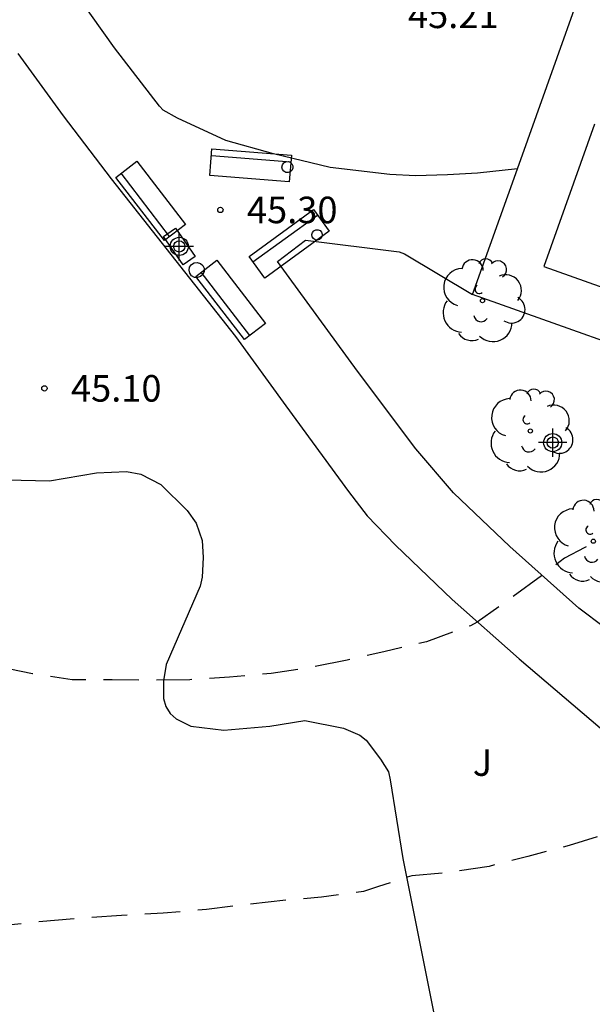
# Model space of a CAD drawing. Units: metres. Extents: x 578894 to 579245, y 4795040 to 4795291.
# Drawn here: x 579027 to 579043, y 4795147 to 4795175 of the extents above; entities that cross this region are included whole.
import ezdxf

# ---------------------------------------------------------------- set-up
doc = ezdxf.new("R2010")
doc.units = ezdxf.units.M
doc.header["$LTSCALE"] = 2
doc.linetypes.add('TRAZOS_NORMALES', pattern=[0.75, 0.5, -0.25])
doc.layers.get('0').update_dxf_attribs({"linetype": 'CONTINUOUS'})
for name, color, linetype in [('020194', 31, 'TRAZOS_NORMALES'), ('020195', 30, 'TRAZOS_NORMALES'), ('020204', 9, 'CONTINUOUS'), ('020308', 9, 'CONTINUOUS'), ('060121', 9, 'CONTINUOUS'), ('060134', 9, 'CONTINUOUS'), ('060145', 9, 'CONTINUOUS'), ('080121', 9, 'CONTINUOUS'), ('090202', 1, 'CONTINUOUS'), ('100106', 63, 'CONTINUOUS'), ('100117', 54, 'CONTINUOUS'), ('100202', 3, 'CONTINUOUS'), ('100302', 7, 'CONTINUOUS'), ('Centroides', 1, 'CONTINUOUS')]:
    doc.layers.add(name, color=color, linetype=linetype)
doc.styles.add('ARIAL', font='arial.ttf')

# ---------------------------------------------------------------- blocks, each defined once
blk = doc.blocks.new('Centroide')
for points in [[(0, -0.402), (0, 0.402)], [(0.402, 0), (-0.402, 0)]]:
    blk.add_lwpolyline(points)
for radius in [0.256, 0.159]:
    blk.add_circle((0, 0), radius)
blk = doc.blocks.new('COTAPU')
blk.add_circle((0, 0), 0.075)
blk = doc.blocks.new('ARBOL')
blk.add_circle((0, 0), 0.0587)
for centre, radius, start, end in [((-0.28, 0.855), 0.3, 359.2878, 173.6078), ((0.097, 0.97), 0.21, 23.1565, 160.4665), ((0.438, 0.881), 0.24, 301.578, 139.328), ((-0.564, 0.381), 0.532, 92.28, 254.58), ((0.656, 0.288), 0.443, 319.8556, 114.7656), ((-0.091, 0.321), 0.12, 119.14, 310.56), ((0.819, -0.249), 0.383, 235.5275, 62.0275), ((-0.556, -0.339), 0.555, 142.64, 266.54), ((-0.039, -0.384), 0.21, 189.64, 323.88), ((0.299, -0.624), 0.532, 224.67, 0.24), ((-0.301, -0.676), 0.45, 213.78, 295.32)]:
    blk.add_arc(centre, radius, start, end)
blk = doc.blocks.new('BANCO')
blk.add_line((1.125, 0.1875), (-1.125, 0.1875))
blk.add_lwpolyline([(1.125, 0.75), (1.125, 0), (-1.125, 0), (-1.125, 0.75)], close=True)

msp = doc.modelspace()

# ---------------------------------------------------------------- linework, layer by layer
at = {"layer": '020194', "elevation": 43.64, "flags": 128}
msp.add_lwpolyline([(579057.316, 4795166.232), (579057.018, 4795165.884), (579056.822, 4795165.646), (579056.764, 4795165.568), (579056.798, 4795165.366), (579056.858, 4795165.149), (579056.888, 4795164.947), (579057.022, 4795163.879), (579057.068, 4795162.745), (579057.036, 4795161.555), (579056.844, 4795160.495), (579056.425, 4795159.497), (579056.173, 4795159.149), (579055.4, 4795158.459), (579054.444, 4795157.897), (579053.394, 4795157.449), (579052.278, 4795157.059), (579051.192, 4795156.677), (579050.192, 4795156.117), (579049.194, 4795155.539), (579048.388, 4795154.869), (579048.32, 4795154.861), (579045.098, 4795152.349), (579044.918, 4795152.239), (579044.708, 4795152.143), (579043.65, 4795151.637), (579042.6, 4795151.309), (579041.436, 4795151.007), (579040.342, 4795150.723), (579039.176, 4795150.549), (579038.162, 4795150.461), (579037.222, 4795150.153), (579036.792, 4795150.015), (579035.61, 4795149.859), (579034.612, 4795149.767), (579033.414, 4795149.637), (579032.366, 4795149.507), (579031.138, 4795149.402), (579029.962, 4795149.34), (579028.864, 4795149.26), (579027.62, 4795149.158), (579026.568, 4795149.044), (579025.438, 4795148.928), (579024.274, 4795148.79), (579023.07, 4795148.734), (579022.05, 4795148.676), (579020.918, 4795148.658), (579019.81, 4795148.642), (579018.56, 4795148.614), (579017.338, 4795148.548), (579016.27, 4795148.486), (579015.152, 4795148.426), (579013.79, 4795148.338), (579012.772, 4795148.316), (579011.541, 4795148.224), (579010.427, 4795148.152), (579009.313, 4795148.082), (579008.305, 4795148.024), (579007.169, 4795147.94), (579006.019, 4795147.87), (579005.125, 4795147.782), (579003.941, 4795147.65), (579002.915, 4795147.594), (579001.795, 4795147.55), (579000.625, 4795147.506), (578999.393, 4795147.44), (578998.375, 4795147.436), (578997.237, 4795147.368), (578995.977, 4795147.334), (578994.869, 4795147.33), (578993.819, 4795147.284), (578992.597, 4795147.282), (578991.359, 4795147.276), (578990.237, 4795147.262), (578989.097, 4795147.254), (578987.855, 4795147.23), (578986.825, 4795147.231), (578986.083, 4795147.23), (578985.627, 4795147.229), (578984.395, 4795147.205), (578983.137, 4795147.199), (578982.057, 4795147.175), (578980.793, 4795147.137), (578979.561, 4795147.127), (578978.375, 4795147.103), (578977.015, 4795147.103), (578975.954, 4795147.119), (578974.8, 4795147.119), (578973.738, 4795147.119), (578972.52, 4795147.127), (578971.502, 4795147.127), (578970.312, 4795147.127), (578969.19, 4795147.127), (578967.97, 4795147.085), (578966.74, 4795147.083), (578965.666, 4795147.073), (578964.59, 4795147.045), (578963.448, 4795147.045), (578962.408, 4795147.021), (578961.306, 4795147.005), (578960.088, 4795147.007), (578959.054, 4795147.019), (578957.888, 4795147.027), (578956.84, 4795147.049), (578955.806, 4795147.053), (578954.718, 4795147.079), (578953.546, 4795147.109), (578952.444, 4795147.109), (578951.434, 4795147.109), (578950.408, 4795147.109), (578949.156, 4795147.109), (578948.04, 4795147.125), (578946.934, 4795147.125), (578945.844, 4795147.117), (578944.704, 4795147.117), (578943.502, 4795147.091), (578942.48, 4795147.091), (578941.396, 4795147.091), (578940.149, 4795147.114), (578939.039, 4795147.136), (578937.855, 4795147.16), (578936.727, 4795147.172), (578935.705, 4795147.178), (578934.599, 4795147.186), (578933.437, 4795147.214), (578932.433, 4795147.25), (578931.265, 4795147.282), (578930.107, 4795147.278), (578928.871, 4795147.268), (578927.591, 4795147.244), (578926.583, 4795147.238), (578925.363, 4795147.23), (578924.333, 4795147.23), (578923.123, 4795147.23), (578921.909, 4795147.22), (578920.847, 4795147.212), (578919.739, 4795147.212), (578918.531, 4795147.216), (578917.369, 4795147.224), (578916.335, 4795147.248), (578915.151, 4795147.334), (578914.149, 4795147.522), (578912.947, 4795147.688), (578911.837, 4795147.86), (578910.675, 4795147.93), (578909.519, 4795148.098), (578908.347, 4795148.332), (578907.187, 4795148.502), (578905.978, 4795148.702), (578904.966, 4795148.966), (578903.844, 4795149.242), (578902.694, 4795149.552), (578901.72, 4795149.876), (578900.544, 4795150.192), (578900.112, 4795150.29), (578899.866, 4795150.362), (578898.668, 4795150.782), (578897.544, 4795151.134), (578896.394, 4795151.474), (578895.258, 4795151.834), (578894.273, 4795152.059)], dxfattribs=at)
at = {"layer": '020195', "elevation": 44.64, "flags": 128}
msp.add_lwpolyline([(579053.651, 4795167.696), (579053.52, 4795167.269), (579053.456, 4795167.065), (579053.442, 4795166.861), (579053.396, 4795166.659), (579053.414, 4795166.459), (579053.494, 4795165.635), (579053.56, 4795165.435), (579053.592, 4795165.201), (579053.592, 4795164.073), (579053.33, 4795163.007), (579053.12, 4795162.415), (579052.546, 4795161.459), (579052.412, 4795161.277), (579052.256, 4795161.129), (579051.348, 4795160.529), (579050.978, 4795160.347), (579049.9, 4795160.089), (579049.022, 4795160.029), (579048.404, 4795159.977), (579048.204, 4795159.917), (579047.992, 4795159.877), (579047.79, 4795159.877), (579047.724, 4795159.877), (579045.542, 4795159.731), (579045.368, 4795159.831), (579044.982, 4795159.945), (579044.302, 4795160.015), (579043.624, 4795159.957), (579043.228, 4795159.827), (579043.04, 4795159.725), (579042.468, 4795159.419), (579041.816, 4795158.921), (579040.006, 4795157.615), (579039.814, 4795157.513), (579039.61, 4795157.445), (579038.574, 4795157.065), (579037.372, 4795156.783), (579036.332, 4795156.549), (579035.194, 4795156.317), (579034.194, 4795156.171), (579033.014, 4795156.065), (579031.894, 4795155.993), (579030.764, 4795155.975), (579029.702, 4795155.991), (579028.578, 4795155.993), (579027.458, 4795156.159), (579026.472, 4795156.363), (579025.276, 4795156.633), (579024.168, 4795156.909), (579023.012, 4795157.153), (579021.818, 4795157.371), (579020.844, 4795157.615), (579019.803, 4795157.878), (579018.653, 4795158.108), (579017.509, 4795158.364), (579016.347, 4795158.554), (579015.219, 4795158.72), (579014.087, 4795158.804), (579012.947, 4795158.832), (579011.881, 4795158.864), (579010.853, 4795158.936), (579009.613, 4795158.996), (579008.479, 4795158.996), (579007.461, 4795158.996), (579006.351, 4795158.996), (579005.179, 4795158.99), (579004.161, 4795158.96), (579002.997, 4795158.872), (579001.789, 4795158.772), (579000.727, 4795158.642), (578999.505, 4795158.514), (578998.441, 4795158.34), (578997.415, 4795158.128), (578996.379, 4795157.908), (578995.213, 4795157.708), (578994.053, 4795157.48), (578992.905, 4795157.18), (578991.627, 4795156.842), (578990.513, 4795156.472), (578989.353, 4795156.128), (578988.103, 4795155.794), (578987.025, 4795155.502), (578985.855, 4795155.282), (578984.635, 4795155.114), (578984.335, 4795155.066), (578978.902, 4795154.439), (578973.511, 4795154.043), (578972.692, 4795153.988)], dxfattribs=at)
at = {"layer": '060121', "flags": 128}
msp.add_lwpolyline([(579031.709, 4795167.708), (579031.151, 4795168.505), (579031.487, 4795168.74), (579032.045, 4795167.943), (579031.709, 4795167.708)], dxfattribs=at)
at = {"layer": '060134', "flags": 128}
for points in [[(579041.141, 4795170.416), (579040.011, 4795170.294), (579039.163, 4795170.245), (579038.263, 4795170.214), (579037.535, 4795170.257), (579035.854, 4795170.448), (579034.256, 4795170.838), (579032.911, 4795171.21), (579031.546, 4795171.841), (579031.142, 4795172.069), (579031.039, 4795172.183), (579029.768, 4795173.832), (579028.424, 4795175.725), (579027.149, 4795177.453), (579026.102, 4795178.933), (579025.16, 4795180.241), (579024.014, 4795183.441)], [(579027.036, 4795173.67), (579028.316, 4795171.91), (579029.675, 4795170.131), (579033.183, 4795165.684), (579034.6, 4795163.727), (579036.372, 4795161.302), (579036.903, 4795160.614), (579037.698, 4795159.795), (579039.296, 4795158.258), (579041.188, 4795156.578), (579043.476, 4795154.634), (579045.282, 4795153.236), (579045.084, 4795151.934), (579044.733, 4795149.969), (579044.451, 4795148.301), (579044.049, 4795145.815)], [(579046.538, 4795164.493), (579046.137, 4795162.675), (579045.853, 4795161.259), (579045.573, 4795159.81), (579045.12, 4795157.113), (579044.876, 4795156.981), (579044.739, 4795156.932), (579044.617, 4795156.911), (579044.501, 4795156.905), (579044.323, 4795156.922), (579042.874, 4795158.012), (579040.926, 4795159.755), (579039.336, 4795161.268), (579038.271, 4795162.51), (579036.629, 4795164.703), (579034.372, 4795167.794), (579035.163, 4795168.395), (579037.803, 4795168.066), (579037.952, 4795168.017), (579039.876, 4795166.863)]]:
    msp.add_lwpolyline(points, dxfattribs=at)
at = {"layer": '060145', "flags": 128}
for points in [[(579041.141, 4795170.416), (579043.919, 4795178.217), (579045.651, 4795183.083)], [(579039.876, 4795166.863), (579041.141, 4795170.416)], [(579046.538, 4795164.493), (579039.876, 4795166.863)]]:
    msp.add_lwpolyline(points, dxfattribs=at)
at = {"layer": '080121', "flags": 128}
msp.add_lwpolyline([(579043.314, 4795171.678), (579041.884, 4795167.652), (579050.379, 4795164.638), (579051.807, 4795168.662)], dxfattribs=at)
at = {"layer": '100106', "color": 63, "flags": 128}
msp.add_lwpolyline([(579026.739, 4795161.63), (579027.935, 4795161.608), (579029.259, 4795161.832), (579030.111, 4795161.866), (579030.515, 4795161.798), (579031.079, 4795161.5), (579031.817, 4795160.772), (579032.071, 4795160.408), (579032.247, 4795159.926), (579032.271, 4795159.444), (579032.243, 4795158.89), (579032.189, 4795158.636), (579031.231, 4795156.424), (579031.151, 4795155.962), (579031.153, 4795155.466), (579031.219, 4795155.238), (579031.341, 4795155.042), (579031.513, 4795154.886), (579031.919, 4795154.682), (579032.857, 4795154.566), (579034.151, 4795154.682), (579035.143, 4795154.846), (579036.231, 4795154.628), (579036.689, 4795154.424), (579036.875, 4795154.288), (579037.277, 4795153.746), (579037.497, 4795153.388), (579037.547, 4795153.166), (579037.903, 4795150.95), (579038.995, 4795145.49)], dxfattribs=at)
at = {"layer": '100117', "flags": 128}
for points in [[(579034.491, 4795170.462), (579034.505, 4795170.526), (579034.543, 4795170.579), (579034.6, 4795170.612), (579034.666, 4795170.619), (579034.728, 4795170.599), (579034.777, 4795170.555), (579034.804, 4795170.495), (579034.804, 4795170.429), (579034.777, 4795170.369), (579034.728, 4795170.325), (579034.666, 4795170.305), (579034.6, 4795170.312), (579034.543, 4795170.345), (579034.505, 4795170.398), (579034.491, 4795170.462)], [(579035.341, 4795168.558), (579035.358, 4795168.617), (579035.397, 4795168.663), (579035.451, 4795168.69), (579035.512, 4795168.692), (579035.569, 4795168.669), (579035.611, 4795168.626), (579035.632, 4795168.569), (579035.628, 4795168.508), (579035.599, 4795168.454), (579035.551, 4795168.417), (579035.492, 4795168.402), (579035.432, 4795168.412), (579035.382, 4795168.446), (579035.35, 4795168.498), (579035.341, 4795168.558)], [(579031.871, 4795167.552), (579031.888, 4795167.64), (579031.939, 4795167.714), (579032.016, 4795167.76), (579032.106, 4795167.771), (579032.192, 4795167.745), (579032.259, 4795167.686), (579032.297, 4795167.605), (579032.299, 4795167.515), (579032.264, 4795167.432), (579032.198, 4795167.371), (579032.114, 4795167.342), (579032.024, 4795167.349), (579031.945, 4795167.393), (579031.891, 4795167.464), (579031.871, 4795167.552)]]:
    msp.add_lwpolyline(points, dxfattribs=at)

# ---------------------------------------------------------------- block references
at = {"layer": '020204', "rotation": 359.9987685839998}
for p in [(579032.756, 4795169.253, 45.302), (579027.79, 4795164.217, 45.098)]:
    msp.add_blockref('COTAPU', p, dxfattribs=at)
at = {"layer": '090202'}
for p, rotation in [((579033.64, 4795170.887), 175.4543993856732), ((579030.49, 4795169.28), 307.5219049490175), ((579034.476, 4795168.599), 216.0602974674267), ((579032.751, 4795166.486), 307.5219049490175)]:
    msp.add_blockref('BANCO', p, dxfattribs=dict(at, rotation=rotation))
at = {"layer": '100202', "rotation": 359.9987685839998}
for p in [(579040.153, 4795166.692), (579041.505, 4795163.014), (579043.281, 4795159.902)]:
    msp.add_blockref('ARBOL', p, dxfattribs=at)
at = {"layer": 'Centroides', "rotation": 359.9987685839998}
for p in [(579031.597, 4795168.224), (579042.135, 4795162.685)]:
    msp.add_blockref('Centroide', p, dxfattribs=at)

# ---------------------------------------------------------------- texts
at = {"layer": '020308', "style": 'ARIAL'}
for s, p in [('45.21', (579038.05, 4795174.386)), ('45.30', (579033.506, 4795168.878)), ('45.10', (579028.54, 4795163.842))]:
    msp.add_text(s, height=0.75, rotation=359.9988, dxfattribs=at).set_placement(p)
at = {"layer": '100302', "style": 'ARIAL'}
msp.add_text('J', height=0.75, rotation=359.9988, dxfattribs=at).set_placement((579039.879, 4795153.279))

doc.saveas('drawing.dxf')
